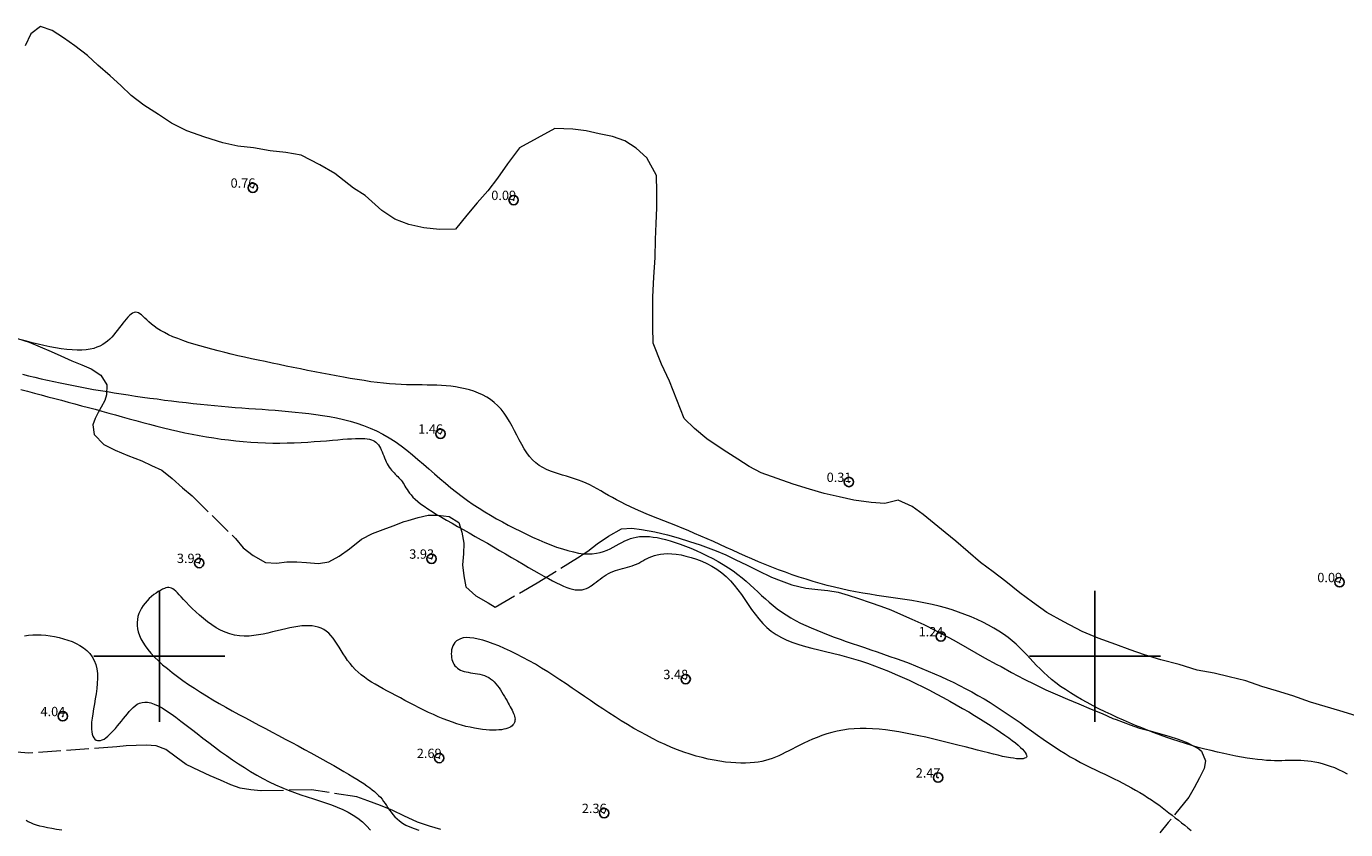
# Model space of a CAD drawing. Extents: x 339178 to 340428, y 1889458 to 1890268.
# Drawn here: x 339486 to 339627, y 1889881 to 1889967 of the extents above; entities that cross this region are included whole.
import ezdxf

# ---------------------------------------------------------------- set-up
doc = ezdxf.new("R2010")
doc.units = 0
doc.header["$MEASUREMENT"] = 0
doc.header["$PDMODE"] = 32
doc.header["$PDSIZE"] = -0.37
doc.linetypes.add('ACAD_ISO02W100', pattern=[15, 12, -3])
for name, color, linetype in [('1TODAS1K', 7, 'Continuous'), ('ARBOLES', 90, 'Continuous'), ('COTA FOTOGRAMETRICA', 10, 'Continuous'), ('CURVA INTERMEDIA', 17, 'Continuous'), ('SIMBOLO GRADICULA', 7, 'Continuous'), ('VEREDA', 7, 'Continuous')]:
    doc.layers.add(name, color=color, linetype=linetype)
doc.styles.add('WMF-Times New Roman0', font='TIMES.TTF')
doc.linetypes.add('ZIGZAG', pattern='A,0.00254,-5.08,[131,ltypeshp.shx,S=5.08,R=0,X=-5.08,Y=0],-10.16,[131,ltypeshp.shx,S=5.08,R=180,X=5.08,Y=0],-5.08', length=20.32254)

msp = doc.modelspace()

# ---------------------------------------------------------------- linework, layer by layer
at = {"layer": 'ARBOLES', "color": 3, "linetype": 'ZIGZAG', "lineweight": 9, "ltscale": 0.05}
msp.add_lwpolyline([(339627.91, 1889893.64), (339626.16, 1889894.17), (339624.61, 1889894.63), (339623.05, 1889895.08), (339621.15, 1889895.77), (339619.4, 1889896.3), (339617.84, 1889896.76), (339616.13, 1889897.38), (339614.34, 1889897.81), (339612.75, 1889898.18), (339610.94, 1889898.51), (339609, 1889899.11), (339607.03, 1889899.61), (339605.28, 1889900.14), (339603.75, 1889900.69), (339602.23, 1889901.24), (339600.33, 1889901.93), (339598.65, 1889902.65), (339596.66, 1889903.69), (339594.86, 1889904.67), (339593.32, 1889905.76), (339591.97, 1889906.79), (339590.46, 1889907.98), (339589.11, 1889909.01), (339587.76, 1889910.03), (339586.45, 1889911.15), (339585.13, 1889912.28), (339583.97, 1889913.23), (339582.81, 1889914.19), (339581.65, 1889915.15), (339580.46, 1889916.01), (339578.97, 1889916.66), (339577.55, 1889916.31), (339576.08, 1889916.42), (339574.23, 1889916.66), (339572.64, 1889917.02), (339571.04, 1889917.39), (339569.48, 1889917.84), (339567.74, 1889918.37), (339566.02, 1889918.99), (339564.31, 1889919.61), (339563.05, 1889920.29), (339561.82, 1889921.05), (339560.24, 1889922.06), (339558.51, 1889923.22), (339557.2, 1889924.34), (339556.07, 1889925.39), (339555.29, 1889927.4), (339554.51, 1889929.4), (339553.66, 1889931.21), (339552.76, 1889933.47), (339552.74, 1889935.19), (339552.75, 1889936.69), (339552.73, 1889938.42), (339552.85, 1889940.52), (339552.97, 1889942.62), (339553.02, 1889944.54), (339553.1, 1889946.23), (339553.17, 1889947.92), (339553.16, 1889949.64), (339553.14, 1889951.37), (339552.1, 1889953.25), (339550.97, 1889954.3), (339549.74, 1889955.07), (339548.41, 1889955.55), (339547.01, 1889955.84), (339545.61, 1889956.14), (339544.17, 1889956.34), (339542.25, 1889956.39), (339540.36, 1889955.35), (339538.48, 1889954.32), (339537.22, 1889952.63), (339536.12, 1889951.1), (339535.09, 1889949.75), (339533.97, 1889948.44), (339532.84, 1889947.13), (339531.65, 1889945.63), (339529.92, 1889945.62), (339528.26, 1889945.79), (339526.67, 1889946.15), (339525.15, 1889946.7), (339523.76, 1889947.64), (339521.98, 1889949.25), (339520.75, 1889950.02), (339518.74, 1889951.6), (339517.13, 1889952.51), (339515.14, 1889953.55), (339513.52, 1889953.82), (339511.85, 1889954), (339510.04, 1889954.33), (339508.38, 1889954.51), (339506.78, 1889954.87), (339504.85, 1889955.47), (339502.94, 1889956.16), (339501.3, 1889956.97), (339499.91, 1889957.9), (339498.34, 1889958.9), (339496.99, 1889959.93), (339495.86, 1889960.98), (339494.74, 1889962.03), (339493.42, 1889963.15), (339492.3, 1889964.21), (339490.95, 1889965.23), (339489.75, 1889966.09), (339488.52, 1889966.86), (339487.28, 1889967.31), (339486.24, 1889966.51), (339485.66, 1889965.22)], dxfattribs=at)
at = {"layer": 'COTA FOTOGRAMETRICA'}
for p in [(339509.98, 1889950.07, 0.76), (339537.86, 1889948.75, 0.09), (339530.04, 1889923.78, 1.46), (339573.7, 1889918.62, 0.31), (339504.25, 1889909.96, 3.93), (339529.09, 1889910.42, 3.93), (339626.15, 1889907.91, 0.09), (339583.53, 1889902.12, 1.24), (339556.25, 1889897.55, 3.48), (339489.66, 1889893.59, 4.04), (339529.9, 1889889.12, 2.69), (339583.23, 1889887.03, 2.47), (339547.53, 1889883.24, 2.36)]:
    msp.add_point(p, dxfattribs=at)
at = {"layer": 'CURVA INTERMEDIA', "color": 17, "linetype": 'Continuous', "lineweight": 9}
for points, elevation in [([(339626.98, 1889887.4), (339626.52, 1889887.65), (339626.08, 1889887.87), (339625.63, 1889888.06), (339625.19, 1889888.23), (339624.76, 1889888.37), (339624.34, 1889888.49), (339623.92, 1889888.59), (339623.52, 1889888.68), (339623.12, 1889888.74), (339622.74, 1889888.79), (339622.38, 1889888.82), (339622.02, 1889888.84), (339621.68, 1889888.85), (339621.34, 1889888.86), (339621, 1889888.85), (339620.66, 1889888.84), (339620.32, 1889888.84), (339619.96, 1889888.83), (339619.59, 1889888.83), (339619.2, 1889888.83), (339618.79, 1889888.84), (339618.35, 1889888.87), (339617.88, 1889888.91), (339617.37, 1889888.96), (339616.83, 1889889.03), (339616.26, 1889889.11), (339615.67, 1889889.21), (339615.05, 1889889.33), (339614.41, 1889889.45), (339613.76, 1889889.59), (339613.1, 1889889.74), (339612.42, 1889889.91), (339611.74, 1889890.08), (339611.05, 1889890.26), (339610.37, 1889890.46), (339609.69, 1889890.66), (339609.01, 1889890.87), (339608.34, 1889891.09), (339607.67, 1889891.32), (339607, 1889891.56), (339606.33, 1889891.81), (339605.67, 1889892.06), (339605.01, 1889892.33), (339604.35, 1889892.6), (339603.69, 1889892.88), (339603.04, 1889893.16), (339602.38, 1889893.46), (339601.73, 1889893.76), (339601.08, 1889894.07), (339600.43, 1889894.39), (339599.8, 1889894.71), (339599.17, 1889895.04), (339598.57, 1889895.38), (339597.97, 1889895.72), (339597.4, 1889896.07), (339596.85, 1889896.43), (339596.33, 1889896.78), (339595.83, 1889897.15), (339595.36, 1889897.52), (339594.93, 1889897.89), (339594.52, 1889898.27), (339594.13, 1889898.65), (339593.76, 1889899.02), (339593.41, 1889899.41), (339593.05, 1889899.78), (339592.7, 1889900.16), (339592.33, 1889900.54), (339591.96, 1889900.91), (339591.57, 1889901.28), (339591.15, 1889901.64), (339590.71, 1889901.99), (339590.23, 1889902.34), (339589.72, 1889902.68), (339589.18, 1889903.01), (339588.61, 1889903.33), (339588.02, 1889903.63), (339587.4, 1889903.93), (339586.76, 1889904.2), (339586.1, 1889904.47), (339585.43, 1889904.72), (339584.74, 1889904.94), (339584.04, 1889905.16), (339583.33, 1889905.35), (339582.61, 1889905.52), (339581.89, 1889905.67), (339581.16, 1889905.81), (339580.42, 1889905.94), (339579.69, 1889906.06), (339578.94, 1889906.17), (339578.19, 1889906.28), (339577.44, 1889906.39), (339576.69, 1889906.5), (339575.93, 1889906.62), (339575.17, 1889906.75), (339574.42, 1889906.88), (339573.66, 1889907.04), (339572.9, 1889907.2), (339572.14, 1889907.38), (339571.38, 1889907.57), (339570.63, 1889907.78), (339569.88, 1889908), (339569.13, 1889908.22), (339568.38, 1889908.46), (339567.64, 1889908.71), (339566.91, 1889908.97), (339566.18, 1889909.24), (339565.46, 1889909.52), (339564.74, 1889909.81), (339564.03, 1889910.1), (339563.33, 1889910.4), (339562.63, 1889910.71), (339561.94, 1889911.01), (339561.25, 1889911.32), (339560.57, 1889911.63), (339559.89, 1889911.94), (339559.21, 1889912.25), (339558.54, 1889912.55), (339557.87, 1889912.84), (339557.2, 1889913.13), (339556.53, 1889913.42), (339555.86, 1889913.69), (339555.2, 1889913.96), (339554.54, 1889914.22), (339553.9, 1889914.48), (339553.26, 1889914.73), (339552.64, 1889914.98), (339552.04, 1889915.23), (339551.46, 1889915.47), (339550.89, 1889915.72), (339550.35, 1889915.96), (339549.83, 1889916.21), (339549.34, 1889916.46), (339548.87, 1889916.7), (339548.43, 1889916.95), (339548, 1889917.19), (339547.58, 1889917.43), (339547.18, 1889917.66), (339546.78, 1889917.88), (339546.39, 1889918.09), (339546, 1889918.3), (339545.6, 1889918.49), (339545.2, 1889918.67), (339544.8, 1889918.82), (339544.38, 1889918.97), (339543.95, 1889919.1), (339543.52, 1889919.23), (339543.08, 1889919.35), (339542.64, 1889919.49), (339542.21, 1889919.62), (339541.79, 1889919.78), (339541.37, 1889919.96), (339540.97, 1889920.16), (339540.59, 1889920.39), (339540.22, 1889920.67), (339539.88, 1889920.98), (339539.56, 1889921.34), (339539.27, 1889921.74), (339538.99, 1889922.17), (339538.72, 1889922.63), (339538.46, 1889923.11), (339538.21, 1889923.61), (339537.96, 1889924.1), (339537.7, 1889924.6), (339537.43, 1889925.08), (339537.14, 1889925.55), (339536.84, 1889925.99), (339536.52, 1889926.4), (339536.17, 1889926.77), (339535.79, 1889927.11), (339535.39, 1889927.42), (339534.98, 1889927.68), (339534.54, 1889927.92), (339534.09, 1889928.13), (339533.62, 1889928.31), (339533.14, 1889928.46), (339532.66, 1889928.59), (339532.16, 1889928.7), (339531.66, 1889928.78), (339531.16, 1889928.85), (339530.66, 1889928.9), (339530.16, 1889928.94), (339529.65, 1889928.96), (339529.14, 1889928.97), (339528.62, 1889928.98), (339528.09, 1889928.99), (339527.55, 1889928.99), (339526.99, 1889929), (339526.42, 1889929.01), (339525.83, 1889929.04), (339525.22, 1889929.07), (339524.59, 1889929.11), (339523.94, 1889929.18), (339523.27, 1889929.25), (339522.58, 1889929.34), (339521.87, 1889929.45), (339521.14, 1889929.56), (339520.4, 1889929.69), (339519.66, 1889929.82), (339518.9, 1889929.96), (339518.14, 1889930.1), (339517.37, 1889930.25), (339516.6, 1889930.4), (339515.83, 1889930.55), (339515.07, 1889930.71), (339514.3, 1889930.86), (339513.54, 1889931.01), (339512.79, 1889931.17), (339512.04, 1889931.32), (339511.29, 1889931.48), (339510.55, 1889931.63), (339509.82, 1889931.79), (339509.09, 1889931.95), (339508.38, 1889932.11), (339507.67, 1889932.28), (339506.97, 1889932.45), (339506.28, 1889932.62), (339505.6, 1889932.8), (339504.94, 1889932.98), (339504.3, 1889933.16), (339503.67, 1889933.35), (339503.07, 1889933.54), (339502.5, 1889933.74), (339501.96, 1889933.94), (339501.44, 1889934.15), (339500.96, 1889934.36), (339500.52, 1889934.58), (339500.12, 1889934.81), (339499.75, 1889935.04), (339499.43, 1889935.27), (339499.14, 1889935.5), (339498.88, 1889935.73), (339498.65, 1889935.94), (339498.44, 1889936.14), (339498.25, 1889936.32), (339498.08, 1889936.47), (339497.91, 1889936.6), (339497.76, 1889936.69), (339497.6, 1889936.74), (339497.45, 1889936.76), (339497.29, 1889936.73), (339497.13, 1889936.65), (339496.97, 1889936.54), (339496.8, 1889936.4), (339496.63, 1889936.22), (339496.45, 1889936.03), (339496.27, 1889935.81), (339496.08, 1889935.58), (339495.9, 1889935.34), (339495.7, 1889935.09), (339495.51, 1889934.84), (339495.31, 1889934.59), (339495.11, 1889934.35), (339494.9, 1889934.11), (339494.68, 1889933.89), (339494.45, 1889933.68), (339494.2, 1889933.49), (339493.93, 1889933.31), (339493.64, 1889933.15), (339493.32, 1889933.02), (339492.97, 1889932.9), (339492.59, 1889932.81), (339492.17, 1889932.75), (339491.71, 1889932.71), (339491.21, 1889932.71), (339490.67, 1889932.73), (339490.1, 1889932.78), (339489.5, 1889932.85), (339488.89, 1889932.95), (339488.27, 1889933.06), (339487.64, 1889933.19), (339487.02, 1889933.34), (339486.4, 1889933.49), (339485.8, 1889933.66), (339485.22, 1889933.83)], 1), ([(339485.35, 1889930.15), (339486.01, 1889929.98), (339486.68, 1889929.81), (339487.35, 1889929.66), (339488.03, 1889929.5), (339488.71, 1889929.35), (339489.4, 1889929.2), (339490.1, 1889929.06), (339490.8, 1889928.92), (339491.52, 1889928.78), (339492.23, 1889928.65), (339492.96, 1889928.52), (339493.69, 1889928.4), (339494.43, 1889928.28), (339495.17, 1889928.16), (339495.92, 1889928.04), (339496.67, 1889927.92), (339497.43, 1889927.81), (339498.2, 1889927.7), (339498.97, 1889927.59), (339499.74, 1889927.49), (339500.52, 1889927.38), (339501.29, 1889927.28), (339502.07, 1889927.19), (339502.84, 1889927.1), (339503.61, 1889927.01), (339504.38, 1889926.93), (339505.14, 1889926.85), (339505.89, 1889926.78), (339506.64, 1889926.71), (339507.37, 1889926.65), (339508.1, 1889926.59), (339508.82, 1889926.54), (339509.54, 1889926.49), (339510.25, 1889926.44), (339510.96, 1889926.39), (339511.66, 1889926.33), (339512.37, 1889926.28), (339513.08, 1889926.22), (339513.8, 1889926.16), (339514.52, 1889926.09), (339515.24, 1889926.02), (339515.97, 1889925.93), (339516.7, 1889925.84), (339517.44, 1889925.73), (339518.18, 1889925.61), (339518.92, 1889925.46), (339519.66, 1889925.3), (339520.39, 1889925.11), (339521.11, 1889924.9), (339521.82, 1889924.66), (339522.53, 1889924.38), (339523.21, 1889924.08), (339523.89, 1889923.73), (339524.54, 1889923.35), (339525.19, 1889922.94), (339525.82, 1889922.5), (339526.43, 1889922.03), (339527.04, 1889921.54), (339527.63, 1889921.04), (339528.22, 1889920.53), (339528.81, 1889920.01), (339529.4, 1889919.5), (339529.98, 1889918.99), (339530.56, 1889918.49), (339531.15, 1889918), (339531.74, 1889917.53), (339532.34, 1889917.08), (339532.94, 1889916.65), (339533.55, 1889916.23), (339534.16, 1889915.83), (339534.78, 1889915.44), (339535.4, 1889915.06), (339536.02, 1889914.7), (339536.66, 1889914.35), (339537.29, 1889914.01), (339537.93, 1889913.68), (339538.58, 1889913.35), (339539.23, 1889913.04), (339539.88, 1889912.73), (339540.54, 1889912.44), (339541.18, 1889912.16), (339541.82, 1889911.91), (339542.45, 1889911.67), (339543.07, 1889911.47), (339543.66, 1889911.29), (339544.24, 1889911.14), (339544.79, 1889911.03), (339545.31, 1889910.96), (339545.81, 1889910.93), (339546.27, 1889910.94), (339546.7, 1889911), (339547.1, 1889911.08), (339547.48, 1889911.2), (339547.84, 1889911.33), (339548.18, 1889911.49), (339548.51, 1889911.65), (339548.82, 1889911.82), (339549.13, 1889912), (339549.43, 1889912.16), (339549.73, 1889912.32), (339550.03, 1889912.45), (339550.34, 1889912.57), (339550.65, 1889912.66), (339550.97, 1889912.74), (339551.31, 1889912.78), (339551.65, 1889912.81), (339552.01, 1889912.81), (339552.39, 1889912.79), (339552.79, 1889912.74), (339553.21, 1889912.68), (339553.64, 1889912.58), (339554.11, 1889912.47), (339554.6, 1889912.33), (339555.12, 1889912.17), (339555.66, 1889911.98), (339556.22, 1889911.77), (339556.79, 1889911.54), (339557.38, 1889911.29), (339557.97, 1889911.03), (339558.56, 1889910.74), (339559.14, 1889910.44), (339559.71, 1889910.13), (339560.27, 1889909.8), (339560.81, 1889909.46), (339561.33, 1889909.11), (339561.81, 1889908.75), (339562.27, 1889908.39), (339562.72, 1889908.01), (339563.14, 1889907.63), (339563.56, 1889907.25), (339563.96, 1889906.88), (339564.37, 1889906.5), (339564.77, 1889906.13), (339565.18, 1889905.76), (339565.61, 1889905.41), (339566.04, 1889905.06), (339566.5, 1889904.73), (339566.98, 1889904.42), (339567.48, 1889904.11), (339568, 1889903.82), (339568.54, 1889903.54), (339569.09, 1889903.28), (339569.67, 1889903.02), (339570.26, 1889902.77), (339570.86, 1889902.52), (339571.48, 1889902.29), (339572.11, 1889902.05), (339572.75, 1889901.82), (339573.4, 1889901.59), (339574.05, 1889901.37), (339574.71, 1889901.14), (339575.38, 1889900.92), (339576.05, 1889900.69), (339576.72, 1889900.46), (339577.4, 1889900.22), (339578.08, 1889899.98), (339578.76, 1889899.74), (339579.45, 1889899.49), (339580.13, 1889899.24), (339580.81, 1889898.97), (339581.49, 1889898.7), (339582.17, 1889898.42), (339582.84, 1889898.13), (339583.52, 1889897.83), (339584.19, 1889897.52), (339584.85, 1889897.21), (339585.52, 1889896.87), (339586.18, 1889896.53), (339586.84, 1889896.18), (339587.49, 1889895.81), (339588.15, 1889895.43), (339588.79, 1889895.04), (339589.44, 1889894.63), (339590.08, 1889894.21), (339590.72, 1889893.78), (339591.36, 1889893.34), (339591.99, 1889892.9), (339592.61, 1889892.46), (339593.23, 1889892.01), (339593.85, 1889891.58), (339594.45, 1889891.15), (339595.05, 1889890.74), (339595.64, 1889890.34), (339596.22, 1889889.96), (339596.8, 1889889.6), (339597.36, 1889889.26), (339597.92, 1889888.95), (339598.47, 1889888.65), (339599.01, 1889888.37), (339599.53, 1889888.11), (339600.05, 1889887.86), (339600.57, 1889887.61), (339601.07, 1889887.38), (339601.56, 1889887.15), (339602.05, 1889886.91), (339602.52, 1889886.68), (339602.99, 1889886.44), (339603.45, 1889886.2), (339603.91, 1889885.95), (339604.35, 1889885.7), (339604.78, 1889885.44), (339605.21, 1889885.18), (339605.62, 1889884.91), (339606.03, 1889884.64), (339606.43, 1889884.37), (339606.81, 1889884.1), (339607.19, 1889883.83), (339607.55, 1889883.55), (339607.91, 1889883.28), (339608.25, 1889883.01), (339608.59, 1889882.74), (339608.92, 1889882.47), (339609.26, 1889882.2), (339609.59, 1889881.93), (339609.93, 1889881.65), (339610.28, 1889881.37)], 2), ([(339485.18, 1889928.51), (339485.91, 1889928.31), (339486.63, 1889928.11), (339487.35, 1889927.92), (339488.08, 1889927.73), (339488.8, 1889927.54), (339489.52, 1889927.35), (339490.24, 1889927.16), (339490.96, 1889926.96), (339491.68, 1889926.77), (339492.4, 1889926.58), (339493.12, 1889926.39), (339493.85, 1889926.19), (339494.57, 1889925.99), (339495.29, 1889925.79), (339496.02, 1889925.58), (339496.75, 1889925.38), (339497.48, 1889925.18), (339498.22, 1889924.98), (339498.95, 1889924.79), (339499.7, 1889924.6), (339500.44, 1889924.41), (339501.19, 1889924.23), (339501.95, 1889924.06), (339502.71, 1889923.89), (339503.48, 1889923.74), (339504.26, 1889923.59), (339505.03, 1889923.45), (339505.82, 1889923.33), (339506.6, 1889923.21), (339507.39, 1889923.11), (339508.18, 1889923.02), (339508.96, 1889922.95), (339509.75, 1889922.88), (339510.53, 1889922.83), (339511.32, 1889922.8), (339512.1, 1889922.78), (339512.87, 1889922.78), (339513.64, 1889922.79), (339514.39, 1889922.81), (339515.13, 1889922.85), (339515.85, 1889922.89), (339516.55, 1889922.93), (339517.22, 1889922.98), (339517.87, 1889923.03), (339518.48, 1889923.09), (339519.06, 1889923.14), (339519.6, 1889923.18), (339520.09, 1889923.22), (339520.54, 1889923.25), (339520.95, 1889923.27), (339521.32, 1889923.28), (339521.65, 1889923.28), (339521.94, 1889923.27), (339522.2, 1889923.24), (339522.44, 1889923.2), (339522.65, 1889923.14), (339522.83, 1889923.07), (339523, 1889922.98), (339523.14, 1889922.87), (339523.28, 1889922.74), (339523.4, 1889922.58), (339523.51, 1889922.42), (339523.61, 1889922.23), (339523.71, 1889922.04), (339523.8, 1889921.83), (339523.89, 1889921.62), (339523.98, 1889921.4), (339524.06, 1889921.19), (339524.15, 1889920.97), (339524.25, 1889920.76), (339524.34, 1889920.56), (339524.45, 1889920.37), (339524.56, 1889920.2), (339524.68, 1889920.03), (339524.81, 1889919.88), (339524.94, 1889919.73), (339525.07, 1889919.59), (339525.2, 1889919.46), (339525.34, 1889919.33), (339525.47, 1889919.2), (339525.6, 1889919.07), (339525.72, 1889918.93), (339525.84, 1889918.8), (339525.95, 1889918.66), (339526.05, 1889918.51), (339526.15, 1889918.35), (339526.24, 1889918.19), (339526.34, 1889918.01), (339526.46, 1889917.83), (339526.58, 1889917.64), (339526.73, 1889917.44), (339526.9, 1889917.23), (339527.1, 1889917.01), (339527.33, 1889916.78), (339527.61, 1889916.53), (339527.92, 1889916.28), (339528.28, 1889916.02), (339528.69, 1889915.74), (339529.14, 1889915.45), (339529.62, 1889915.16), (339530.14, 1889914.85), (339530.69, 1889914.53), (339531.27, 1889914.21), (339531.86, 1889913.87), (339532.48, 1889913.53), (339533.11, 1889913.18), (339533.75, 1889912.81), (339534.4, 1889912.45), (339535.05, 1889912.07), (339535.7, 1889911.7), (339536.35, 1889911.31), (339537, 1889910.94), (339537.63, 1889910.56), (339538.26, 1889910.19), (339538.86, 1889909.84), (339539.46, 1889909.49), (339540.02, 1889909.16), (339540.57, 1889908.85), (339541.09, 1889908.56), (339541.57, 1889908.29), (339542.03, 1889908.05), (339542.45, 1889907.84), (339542.84, 1889907.65), (339543.2, 1889907.49), (339543.54, 1889907.36), (339543.86, 1889907.25), (339544.16, 1889907.17), (339544.43, 1889907.11), (339544.7, 1889907.09), (339544.95, 1889907.09), (339545.18, 1889907.11), (339545.41, 1889907.17), (339545.63, 1889907.25), (339545.85, 1889907.35), (339546.06, 1889907.47), (339546.27, 1889907.61), (339546.48, 1889907.76), (339546.68, 1889907.92), (339546.89, 1889908.08), (339547.1, 1889908.25), (339547.32, 1889908.41), (339547.53, 1889908.57), (339547.76, 1889908.71), (339547.99, 1889908.85), (339548.23, 1889908.96), (339548.48, 1889909.07), (339548.73, 1889909.16), (339548.99, 1889909.24), (339549.25, 1889909.31), (339549.51, 1889909.38), (339549.77, 1889909.45), (339550.03, 1889909.52), (339550.28, 1889909.59), (339550.53, 1889909.67), (339550.77, 1889909.75), (339551.01, 1889909.85), (339551.23, 1889909.95), (339551.45, 1889910.07), (339551.67, 1889910.2), (339551.89, 1889910.32), (339552.12, 1889910.45), (339552.36, 1889910.56), (339552.62, 1889910.67), (339552.9, 1889910.77), (339553.21, 1889910.85), (339553.54, 1889910.92), (339553.91, 1889910.96), (339554.31, 1889910.97), (339554.76, 1889910.95), (339555.24, 1889910.9), (339555.75, 1889910.82), (339556.28, 1889910.7), (339556.83, 1889910.56), (339557.39, 1889910.37), (339557.96, 1889910.16), (339558.51, 1889909.9), (339559.06, 1889909.61), (339559.59, 1889909.29), (339560.1, 1889908.92), (339560.58, 1889908.52), (339561.03, 1889908.07), (339561.44, 1889907.6), (339561.83, 1889907.1), (339562.21, 1889906.58), (339562.57, 1889906.05), (339562.93, 1889905.52), (339563.3, 1889904.99), (339563.67, 1889904.48), (339564.06, 1889903.98), (339564.48, 1889903.5), (339564.92, 1889903.06), (339565.4, 1889902.66), (339565.92, 1889902.31), (339566.48, 1889902), (339567.08, 1889901.72), (339567.71, 1889901.47), (339568.36, 1889901.25), (339569.05, 1889901.05), (339569.75, 1889900.86), (339570.47, 1889900.68), (339571.2, 1889900.51), (339571.94, 1889900.33), (339572.69, 1889900.15), (339573.44, 1889899.95), (339574.19, 1889899.73), (339574.94, 1889899.5), (339575.69, 1889899.25), (339576.43, 1889898.98), (339577.18, 1889898.7), (339577.92, 1889898.4), (339578.66, 1889898.09), (339579.4, 1889897.77), (339580.13, 1889897.43), (339580.86, 1889897.08), (339581.59, 1889896.73), (339582.32, 1889896.36), (339583.04, 1889895.98), (339583.76, 1889895.6), (339584.47, 1889895.21), (339585.16, 1889894.82), (339585.84, 1889894.43), (339586.5, 1889894.04), (339587.14, 1889893.66), (339587.76, 1889893.28), (339588.35, 1889892.91), (339588.91, 1889892.56), (339589.43, 1889892.21), (339589.92, 1889891.88), (339590.37, 1889891.57), (339590.78, 1889891.27), (339591.16, 1889890.99), (339591.49, 1889890.73), (339591.78, 1889890.49), (339592.03, 1889890.26), (339592.25, 1889890.05), (339592.42, 1889889.87), (339592.55, 1889889.7), (339592.64, 1889889.55), (339592.69, 1889889.42), (339592.7, 1889889.3), (339592.67, 1889889.21), (339592.6, 1889889.14), (339592.48, 1889889.09), (339592.33, 1889889.05), (339592.13, 1889889.03), (339591.9, 1889889.04), (339591.62, 1889889.05), (339591.31, 1889889.09), (339590.96, 1889889.15), (339590.56, 1889889.22), (339590.13, 1889889.3)], 3), ([(339590.13, 1889889.3), (339589.66, 1889889.41), (339589.15, 1889889.53), (339588.61, 1889889.66), (339588.03, 1889889.81), (339587.43, 1889889.96), (339586.79, 1889890.13), (339586.14, 1889890.3), (339585.47, 1889890.47), (339584.78, 1889890.65), (339584.07, 1889890.83), (339583.36, 1889891), (339582.64, 1889891.18), (339581.91, 1889891.34), (339581.19, 1889891.5), (339580.46, 1889891.65), (339579.74, 1889891.79), (339579.03, 1889891.92), (339578.31, 1889892.03), (339577.61, 1889892.12), (339576.92, 1889892.19), (339576.23, 1889892.24), (339575.56, 1889892.27), (339574.91, 1889892.27), (339574.27, 1889892.25), (339573.64, 1889892.2), (339573.04, 1889892.11), (339572.45, 1889892), (339571.89, 1889891.86), (339571.34, 1889891.7), (339570.82, 1889891.52), (339570.31, 1889891.33), (339569.82, 1889891.13), (339569.35, 1889890.92), (339568.89, 1889890.71), (339568.46, 1889890.49), (339568.04, 1889890.28), (339567.65, 1889890.08), (339567.27, 1889889.88), (339566.9, 1889889.7), (339566.55, 1889889.52), (339566.2, 1889889.36), (339565.85, 1889889.21), (339565.5, 1889889.07), (339565.15, 1889888.95), (339564.78, 1889888.85), (339564.4, 1889888.76), (339564.01, 1889888.68), (339563.59, 1889888.63), (339563.14, 1889888.59), (339562.66, 1889888.57), (339562.16, 1889888.57), (339561.62, 1889888.59), (339561.07, 1889888.63), (339560.49, 1889888.69), (339559.9, 1889888.77), (339559.29, 1889888.88), (339558.66, 1889889), (339558.02, 1889889.16), (339557.37, 1889889.33), (339556.72, 1889889.52), (339556.06, 1889889.75), (339555.39, 1889889.99), (339554.73, 1889890.26), (339554.06, 1889890.55), (339553.39, 1889890.86), (339552.72, 1889891.2), (339552.05, 1889891.55), (339551.38, 1889891.91), (339550.71, 1889892.29), (339550.04, 1889892.69), (339549.37, 1889893.09), (339548.71, 1889893.51), (339548.04, 1889893.94), (339547.38, 1889894.37), (339546.73, 1889894.81), (339546.07, 1889895.26), (339545.42, 1889895.71), (339544.77, 1889896.16), (339544.12, 1889896.6), (339543.47, 1889897.04), (339542.81, 1889897.48), (339542.16, 1889897.91), (339541.5, 1889898.33), (339540.84, 1889898.74), (339540.18, 1889899.14), (339539.51, 1889899.52), (339538.84, 1889899.88), (339538.18, 1889900.22), (339537.53, 1889900.54), (339536.89, 1889900.84), (339536.27, 1889901.1), (339535.67, 1889901.34), (339535.1, 1889901.55), (339534.55, 1889901.71), (339534.05, 1889901.84), (339533.59, 1889901.94), (339533.17, 1889901.98), (339532.8, 1889901.99), (339532.47, 1889901.95), (339532.19, 1889901.87), (339531.95, 1889901.76), (339531.75, 1889901.63), (339531.59, 1889901.47), (339531.46, 1889901.29), (339531.35, 1889901.1), (339531.28, 1889900.89), (339531.23, 1889900.68), (339531.2, 1889900.47), (339531.19, 1889900.25), (339531.2, 1889900.05), (339531.22, 1889899.85), (339531.26, 1889899.66), (339531.32, 1889899.48), (339531.4, 1889899.3), (339531.48, 1889899.14), (339531.59, 1889898.99), (339531.71, 1889898.85), (339531.85, 1889898.73), (339532.01, 1889898.61), (339532.18, 1889898.52), (339532.36, 1889898.44), (339532.57, 1889898.37), (339532.78, 1889898.32), (339533.01, 1889898.28), (339533.25, 1889898.24), (339533.49, 1889898.2), (339533.74, 1889898.17), (339533.99, 1889898.13), (339534.24, 1889898.08), (339534.49, 1889898.02), (339534.73, 1889897.95), (339534.96, 1889897.85), (339535.19, 1889897.74), (339535.4, 1889897.6), (339535.6, 1889897.44), (339535.79, 1889897.25), (339535.97, 1889897.05), (339536.15, 1889896.84), (339536.31, 1889896.62), (339536.46, 1889896.39), (339536.61, 1889896.15), (339536.75, 1889895.92), (339536.89, 1889895.68), (339537.02, 1889895.45), (339537.15, 1889895.22), (339537.27, 1889895), (339537.39, 1889894.8), (339537.5, 1889894.6), (339537.6, 1889894.41), (339537.7, 1889894.23), (339537.78, 1889894.05), (339537.85, 1889893.89), (339537.91, 1889893.73), (339537.96, 1889893.58), (339537.99, 1889893.43), (339538.01, 1889893.29), (339538, 1889893.16), (339537.98, 1889893.03), (339537.94, 1889892.9), (339537.88, 1889892.78), (339537.79, 1889892.67), (339537.69, 1889892.57), (339537.56, 1889892.47), (339537.41, 1889892.39), (339537.23, 1889892.31), (339537.03, 1889892.25), (339536.81, 1889892.19), (339536.56, 1889892.15), (339536.28, 1889892.12), (339535.98, 1889892.1), (339535.65, 1889892.1), (339535.29, 1889892.11), (339534.92, 1889892.13), (339534.52, 1889892.17), (339534.1, 1889892.23), (339533.67, 1889892.3), (339533.22, 1889892.4), (339532.76, 1889892.5), (339532.29, 1889892.63), (339531.8, 1889892.77), (339531.31, 1889892.94), (339530.81, 1889893.12), (339530.31, 1889893.32), (339529.8, 1889893.53), (339529.28, 1889893.76), (339528.77, 1889894), (339528.26, 1889894.25), (339527.75, 1889894.5), (339527.24, 1889894.76), (339526.74, 1889895.02), (339526.24, 1889895.28), (339525.76, 1889895.54), (339525.28, 1889895.79), (339524.81, 1889896.04), (339524.36, 1889896.28), (339523.92, 1889896.52), (339523.49, 1889896.76), (339523.07, 1889897), (339522.67, 1889897.24), (339522.29, 1889897.49), (339521.92, 1889897.75), (339521.57, 1889898.01), (339521.24, 1889898.29), (339520.93, 1889898.58), (339520.64, 1889898.89), (339520.37, 1889899.22), (339520.11, 1889899.56), (339519.87, 1889899.91), (339519.64, 1889900.26), (339519.42, 1889900.61), (339519.21, 1889900.96), (339518.99, 1889901.29), (339518.78, 1889901.62), (339518.55, 1889901.92), (339518.33, 1889902.2), (339518.09, 1889902.45), (339517.83, 1889902.67), (339517.56, 1889902.85), (339517.27, 1889903), (339516.97, 1889903.11), (339516.65, 1889903.19), (339516.31, 1889903.24), (339515.96, 1889903.26), (339515.59, 1889903.26), (339515.2, 1889903.23), (339514.8, 1889903.19), (339514.38, 1889903.12), (339513.95, 1889903.03), (339513.51, 1889902.94), (339513.05, 1889902.82), (339512.58, 1889902.71), (339512.09, 1889902.59), (339511.6, 1889902.47), (339511.1, 1889902.36), (339510.59, 1889902.27), (339510.08, 1889902.21), (339509.57, 1889902.16), (339509.05, 1889902.15), (339508.54, 1889902.18), (339508.03, 1889902.26), (339507.52, 1889902.38), (339507.02, 1889902.56), (339506.53, 1889902.78), (339506.05, 1889903.05), (339505.58, 1889903.35), (339505.13, 1889903.67), (339504.69, 1889904.02), (339504.27, 1889904.37), (339503.88, 1889904.73), (339503.51, 1889905.09), (339503.17, 1889905.43), (339502.85, 1889905.76), (339502.57, 1889906.06), (339502.33, 1889906.33), (339502.11, 1889906.56), (339501.91, 1889906.76), (339501.74, 1889906.94), (339501.58, 1889907.08), (339501.43, 1889907.19), (339501.29, 1889907.27), (339501.15, 1889907.32), (339501.01, 1889907.34), (339500.86, 1889907.33), (339500.69, 1889907.3), (339500.52, 1889907.24), (339500.32, 1889907.16), (339500.1, 1889907.04), (339499.87, 1889906.91), (339499.63, 1889906.75), (339499.39, 1889906.58), (339499.15, 1889906.38), (339498.91, 1889906.16), (339498.68, 1889905.93), (339498.46, 1889905.68), (339498.26, 1889905.42), (339498.08, 1889905.15), (339497.92, 1889904.86), (339497.8, 1889904.56), (339497.7, 1889904.26), (339497.64, 1889903.94), (339497.61, 1889903.62), (339497.61, 1889903.29), (339497.65, 1889902.94), (339497.73, 1889902.59), (339497.85, 1889902.23), (339498.01, 1889901.86), (339498.21, 1889901.49), (339498.46, 1889901.1), (339498.75, 1889900.71), (339499.08, 1889900.31), (339499.46, 1889899.91), (339499.89, 1889899.5), (339500.34, 1889899.09), (339500.84, 1889898.67), (339501.37, 1889898.25), (339501.92, 1889897.83), (339502.51, 1889897.41), (339503.11, 1889896.99), (339503.74, 1889896.57), (339504.38, 1889896.16), (339505.04, 1889895.75), (339505.71, 1889895.35), (339506.39, 1889894.95), (339507.08, 1889894.56), (339507.78, 1889894.17), (339508.48, 1889893.78), (339509.19, 1889893.4), (339509.9, 1889893.02), (339510.61, 1889892.64), (339511.32, 1889892.26), (339512.03, 1889891.89), (339512.74, 1889891.52), (339513.44, 1889891.15), (339514.14, 1889890.78), (339514.83, 1889890.41), (339515.51, 1889890.04), (339516.17, 1889889.68), (339516.82, 1889889.33), (339517.45, 1889888.98), (339518.05, 1889888.64), (339518.64, 1889888.31), (339519.19, 1889887.99), (339519.72, 1889887.69), (339520.21, 1889887.39), (339520.67, 1889887.12), (339521.1, 1889886.86), (339521.48, 1889886.61), (339521.84, 1889886.38), (339522.17, 1889886.15), (339522.47, 1889885.94), (339522.74, 1889885.73), (339522.98, 1889885.53), (339523.21, 1889885.32), (339523.42, 1889885.12), (339523.61, 1889884.92), (339523.79, 1889884.71), (339523.96, 1889884.49), (339524.11, 1889884.26), (339524.27, 1889884.03), (339524.42, 1889883.8), (339524.58, 1889883.56), (339524.75, 1889883.32), (339524.94, 1889883.08), (339525.16, 1889882.84), (339525.4, 1889882.61), (339525.67, 1889882.39), (339525.99, 1889882.17), (339526.35, 1889881.96), (339526.76, 1889881.76), (339527.22, 1889881.58), (339527.73, 1889881.41)], 3), ([(339485.57, 1889902.17), (339486.01, 1889902.25), (339486.45, 1889902.29), (339486.91, 1889902.3), (339487.37, 1889902.29), (339487.84, 1889902.25), (339488.32, 1889902.18), (339488.79, 1889902.1), (339489.27, 1889902), (339489.74, 1889901.87), (339490.21, 1889901.73), (339490.66, 1889901.56), (339491.09, 1889901.36), (339491.5, 1889901.14), (339491.89, 1889900.89), (339492.23, 1889900.6), (339492.54, 1889900.29), (339492.81, 1889899.94), (339493.03, 1889899.55), (339493.19, 1889899.12), (339493.3, 1889898.66), (339493.36, 1889898.17), (339493.38, 1889897.64), (339493.35, 1889897.1), (339493.3, 1889896.55), (339493.23, 1889895.99), (339493.14, 1889895.44), (339493.05, 1889894.9), (339492.96, 1889894.37), (339492.87, 1889893.86), (339492.8, 1889893.39), (339492.75, 1889892.96), (339492.72, 1889892.57), (339492.73, 1889892.22), (339492.76, 1889891.92), (339492.81, 1889891.66), (339492.89, 1889891.45), (339492.98, 1889891.27), (339493.1, 1889891.14), (339493.23, 1889891.04), (339493.37, 1889890.99), (339493.53, 1889890.98), (339493.7, 1889891), (339493.88, 1889891.06), (339494.07, 1889891.15), (339494.26, 1889891.28), (339494.47, 1889891.44), (339494.67, 1889891.62), (339494.88, 1889891.83), (339495.09, 1889892.05), (339495.31, 1889892.29), (339495.52, 1889892.55), (339495.73, 1889892.8), (339495.95, 1889893.07), (339496.16, 1889893.33), (339496.36, 1889893.59), (339496.57, 1889893.85), (339496.77, 1889894.09), (339496.97, 1889894.32), (339497.18, 1889894.52), (339497.4, 1889894.71), (339497.63, 1889894.86), (339497.88, 1889894.98), (339498.14, 1889895.05), (339498.42, 1889895.09), (339498.73, 1889895.08), (339499.07, 1889895.01), (339499.44, 1889894.89), (339499.85, 1889894.71), (339500.28, 1889894.47), (339500.75, 1889894.18), (339501.24, 1889893.85), (339501.76, 1889893.48), (339502.3, 1889893.07), (339502.86, 1889892.64), (339503.44, 1889892.19), (339504.03, 1889891.73), (339504.64, 1889891.25), (339505.26, 1889890.78), (339505.88, 1889890.3), (339506.51, 1889889.83), (339507.15, 1889889.38), (339507.79, 1889888.93), (339508.44, 1889888.5), (339509.09, 1889888.09), (339509.74, 1889887.68), (339510.4, 1889887.3), (339511.06, 1889886.93), (339511.73, 1889886.59), (339512.4, 1889886.26), (339513.07, 1889885.96), (339513.75, 1889885.68), (339514.43, 1889885.43), (339515.11, 1889885.19), (339515.78, 1889884.97), (339516.45, 1889884.76), (339517.11, 1889884.55), (339517.76, 1889884.34), (339518.39, 1889884.12), (339519.01, 1889883.88), (339519.6, 1889883.62), (339520.16, 1889883.34), (339520.7, 1889883.03), (339521.21, 1889882.68), (339521.69, 1889882.29), (339522.13, 1889881.86), (339522.55, 1889881.41)], 4), ([(339489.56, 1889881.41), (339489, 1889881.49), (339488.49, 1889881.58), (339488.02, 1889881.66), (339487.59, 1889881.75), (339487.2, 1889881.85), (339486.85, 1889881.95), (339486.53, 1889882.06), (339486.24, 1889882.18), (339485.98, 1889882.31), (339485.75, 1889882.45)], 4)]:
    msp.add_lwpolyline(points, dxfattribs=dict(at, elevation=elevation))
at = {"layer": 'SIMBOLO GRADICULA', "color": 5}
for points in [[(339500, 1889893), (339500, 1889900), (339500, 1889907)], [(339600, 1889893), (339600, 1889900), (339600, 1889907)], [(339493, 1889900), (339500, 1889900), (339507, 1889900)], [(339593, 1889900), (339600, 1889900), (339607, 1889900)]]:
    msp.add_lwpolyline(points, dxfattribs=at)
at = {"layer": 'VEREDA', "linetype": 'ACAD_ISO02W100', "lineweight": 0, "ltscale": 0.2, "elevation": 1}
for points in [[(339484.82, 1889933.95), (339486.07, 1889933.55), (339487.23, 1889933.08), (339488.43, 1889932.56), (339489.44, 1889932.09), (339490.64, 1889931.57), (339491.69, 1889931.14), (339492.71, 1889930.71), (339493.72, 1889930.02), (339494.36, 1889929.01), (339494.35, 1889927.94), (339494.16, 1889927.34), (339493.77, 1889926.63), (339493.45, 1889926.04), (339493.12, 1889925.41), (339492.89, 1889924.72), (339493.03, 1889923.7), (339494.04, 1889922.64), (339495.26, 1889922.03), (339496.61, 1889921.46), (339498.1, 1889920.87), (339499.16, 1889920.4), (339500.26, 1889919.9), (339501.36, 1889919.01), (339502.46, 1889918), (339503.51, 1889917.13), (339508.12, 1889912.59), (339508.96, 1889911.59), (339510.02, 1889910.75), (339511.34, 1889910.03), (339512.51, 1889909.95), (339513.6, 1889910.09), (339514.67, 1889910.08), (339515.72, 1889910.02), (339517.01, 1889909.9), (339518.12, 1889910.09), (339519.22, 1889910.71), (339520.3, 1889911.47), (339521.61, 1889912.5), (339522.76, 1889913.1), (339523.92, 1889913.56), (339524.99, 1889913.95), (339526.16, 1889914.39), (339526.59, 1889914.52), (339527.64, 1889914.84), (339528.73, 1889915.06), (339529.76, 1889915.09), (339530.98, 1889914.92), (339532.01, 1889914.3), (339532.33, 1889913.27), (339532.52, 1889912.08), (339532.49, 1889910.96), (339532.4, 1889909.76), (339532.53, 1889908.58), (339532.76, 1889907.43), (339533.8, 1889906.46), (339535.12, 1889905.69), (339535.89, 1889905.24), (339540.36, 1889907.83), (339544.67, 1889910.52), (339545.78, 1889911.21), (339546.79, 1889912), (339548.01, 1889912.84), (339549.39, 1889913.6), (339550.5, 1889913.68), (339551.52, 1889913.54), (339552.94, 1889913.3), (339554.32, 1889912.96), (339555.45, 1889912.66), (339556.65, 1889912.27), (339557.8, 1889911.89), (339559.51, 1889911.26), (339560.53, 1889910.82), (339561.53, 1889910.32), (339562.81, 1889909.72), (339563.96, 1889909.17), (339565.42, 1889908.45), (339566.45, 1889908.05), (339567.59, 1889907.64), (339569.08, 1889907.29), (339570.39, 1889907.13), (339571.46, 1889907.04), (339572.54, 1889906.83), (339573.61, 1889906.53), (339574.72, 1889906.18), (339575.96, 1889905.75), (339577.1, 1889905.34), (339578.19, 1889904.94), (339579.21, 1889904.49), (339580.41, 1889903.95), (339581.71, 1889903.38), (339583.02, 1889902.71), (339584.91, 1889901.71), (339586.34, 1889900.89), (339588.21, 1889899.84), (339589.5, 1889899.1), (339589.96, 1889898.89), (339591.08, 1889898.27), (339592.43, 1889897.56), (339593.53, 1889897.03), (339594.75, 1889896.4), (339596.01, 1889895.86), (339597.08, 1889895.42), (339598.29, 1889894.9), (339599.59, 1889894.35), (339600.76, 1889893.87), (339601.92, 1889893.35), (339602.25, 1889893.23), (339603.76, 1889892.65), (339604.76, 1889892.31), (339605.89, 1889892.01), (339607.02, 1889891.71), (339607.89, 1889891.45), (339608.9, 1889891.13), (339609.94, 1889890.73), (339610.05, 1889890.66), (339611.1, 1889890.09), (339611.39, 1889889.86), (339611.82, 1889888.82), (339611.69, 1889888.01), (339611.18, 1889886.99), (339610.59, 1889885.95), (339610.03, 1889884.92), (339607.83, 1889882.22), (339606.92, 1889881.13)], [(339530.08, 1889881.47), (339528.87, 1889881.82), (339527.59, 1889882.26), (339526.13, 1889882.95), (339524.94, 1889883.5), (339523.64, 1889884.05), (339522.27, 1889884.54), (339521.09, 1889884.97), (339516.26, 1889885.73), (339510.84, 1889885.6), (339509.76, 1889885.71), (339508.63, 1889885.9), (339507.63, 1889886.24), (339506.53, 1889886.74), (339505.42, 1889887.23), (339504.27, 1889887.75), (339502.86, 1889888.42), (339501.78, 1889889.22), (339500.69, 1889890.04), (339499.66, 1889890.44), (339498.59, 1889890.51), (339497.51, 1889890.47), (339496.45, 1889890.43), (339495.45, 1889890.31), (339486.02, 1889889.65), (339484.74, 1889889.74)]]:
    msp.add_lwpolyline(points, dxfattribs=at)

# ---------------------------------------------------------------- texts
at = {"layer": '1TODAS1K', "style": 'WMF-Times New Roman0'}
for s, p in [('0.76', (339507.6, 1889950.07)), ('0.09', (339535.47, 1889948.75)), ('1.46', (339527.66, 1889923.78)), ('0.31', (339571.32, 1889918.62)), ('3.93', (339501.86, 1889909.96)), ('3.93', (339526.7, 1889910.42)), ('0.09', (339623.77, 1889907.91)), ('1.24', (339581.15, 1889902.12)), ('3.48', (339553.86, 1889897.55)), ('4.04', (339487.28, 1889893.59)), ('2.69', (339527.51, 1889889.12)), ('2.47', (339580.84, 1889887.03)), ('2.36', (339545.15, 1889883.24))]:
    msp.add_text(s, height=1, dxfattribs=at).set_placement(p)

doc.saveas('drawing.dxf')
